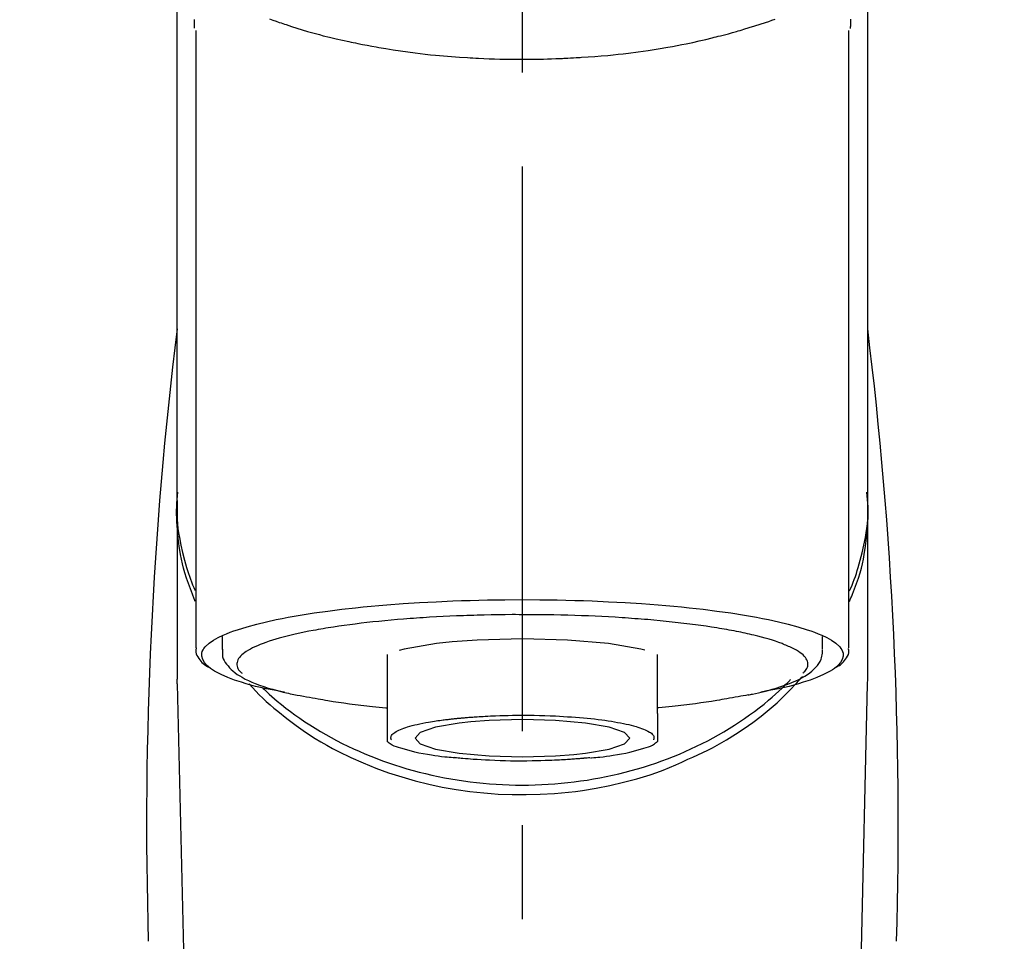
# Model space of a CAD drawing. Extents: x 0 to 26473, y -22053 to -13183.
# Drawn here: x 17433 to 17499, y -18874 to -18812 of the extents above; entities that cross this region are included whole.
import ezdxf

# ---------------------------------------------------------------- set-up
doc = ezdxf.new("R2010")
doc.units = 0
doc.header["$LTSCALE"] = 50
doc.header["$MEASUREMENT"] = 0
doc.linetypes.add('CENTER2', pattern=[1.125, 0.75, -0.125, 0.125, -0.125])
doc.layers.get('0').update_dxf_attribs({"linetype": 'CONTINUOUS'})
doc.layers.add('150-機器', color=8, linetype='CONTINUOUS')
doc.layers.add('160-文字', color=254, linetype='CONTINUOUS')
doc.styles.add('KH001', font='msgothic.ttc')
doc.dimstyles.new('KH1xx030', dxfattribs={"dimscale": 30, "dimtxt": 2, "dimasz": 0.6, "dimexe": 0.3, "dimexo": 1.2, "dimgap": 0.5, "dimtad": 3, "dimdec": 1, "dimdsep": 46, "dimlunit": 6, "dimtxsty": 'KH001', "dimblk": 'DOT', "dimcen": 1, "dimdle": 1, "dimclrd": 256, "dimclre": 256, "dimclrt": 256, "dimadec": 0, "dimazin": 0, "dimtfac": 1, "dimtdec": 1, "dimtix": 1, "dimtmove": 2, "dimatfit": 3, "dimldrblk": 'CLOSEDBLANK', "dimfxl": 1, "dimtolj": 1, "dimtzin": 0, "dimlwd": -1, "dimlwe": -1, "dimarcsym": 0})

# ---------------------------------------------------------------- blocks, each defined once
blk = doc.blocks.new('F402_S')
at = {"layer": '150-機器', "color": 161, "linetype": 'CENTER2'}
blk.add_line((0, -72.081), (0, 259.906), dxfattribs=at)
at = {"layer": '150-機器', "color": 13, "linetype": 'Continuous'}
for p, q in [((-21.692, 199.464), (-21.692, 158.437)), ((21.692, 158.437), (21.692, 199.445)), ((-22.939, 168.228), (-22.939, 156.358)), ((22.939, 156.358), (22.939, 167.57)), ((-19.947, 159.189), (-19.947, 158.339)), ((19.947, 158.339), (19.947, 159.189)), ((-8.976, 158.006), (-8.976, 154.077)), ((8.976, 154.077), (8.976, 158.006)), ((-22.936, 156.054), (-22.939, 156.358)), ((22.936, 156.054), (22.939, 156.358)), ((-22.936, 156.054), (-20.947, 71.245)), ((20.947, 71.245), (22.936, 156.054))]:
    blk.add_line(p, q, dxfattribs=at)
for points in [[(-22.939, 168.228), (-22.939, 172.518), (-22.939, 176.809), (-22.939, 181.099), (-22.939, 185.39), (-22.939, 189.68), (-22.939, 193.971), (-22.939, 198.261), (-22.939, 202.551), (-22.939, 206.842), (-22.939, 211.132), (-22.939, 215.423), (-22.939, 219.713)], [(22.939, 168.228), (22.939, 172.518), (22.939, 176.809), (22.939, 181.099), (22.939, 185.39), (22.939, 189.68), (22.939, 193.97), (22.939, 198.261), (22.939, 202.551), (22.939, 206.842), (22.939, 211.132), (22.939, 215.423), (22.939, 219.713)], [(-21.784, 199.618), (-21.784, 199.629), (-21.785, 199.641), (-21.785, 199.652), (-21.785, 199.664), (-21.786, 199.675), (-21.786, 199.687), (-21.786, 199.698), (-21.787, 199.709), (-21.789, 199.776), (-21.791, 199.843), (-21.792, 199.91), (-21.794, 199.977), (-21.794, 200.029), (-21.794, 200.081), (-21.794, 200.133), (-21.794, 200.185)], [(-16.796, 200.223), (-16.581, 200.146), (-16.365, 200.07), (-16.149, 199.996), (-16.035, 199.957), (-15.922, 199.919), (-15.808, 199.881), (-15.694, 199.844), (-15.338, 199.728), (-14.982, 199.614), (-14.625, 199.504), (-14.267, 199.397), (-14.008, 199.323), (-13.749, 199.25), (-13.489, 199.18), (-13.229, 199.112), (-12.806, 199.008), (-12.381, 198.909), (-11.955, 198.814), (-11.529, 198.722), (-11.382, 198.69), (-11.234, 198.659), (-11.086, 198.628), (-10.939, 198.598), (-10.631, 198.536), (-10.322, 198.477), (-10.014, 198.42), (-9.705, 198.364), (-9.547, 198.337), (-9.389, 198.31), (-9.23, 198.283), (-9.072, 198.257), (-8.587, 198.178), (-8.102, 198.103), (-7.616, 198.032), (-7.129, 197.966), (-6.791, 197.923), (-6.453, 197.883), (-6.114, 197.846), (-5.774, 197.812), (-5.242, 197.765), (-4.708, 197.723), (-4.175, 197.687), (-3.641, 197.654), (-3.462, 197.643), (-3.283, 197.633), (-3.104, 197.623), (-2.925, 197.614), (-2.566, 197.597), (-2.207, 197.583), (-1.849, 197.571), (-1.49, 197.56), (-1.31, 197.556), (-1.13, 197.553), (-0.951, 197.549), (-0.771, 197.547), (-0.41, 197.543), (-0.049, 197.542), (0.312, 197.543), (0.672, 197.546), (0.853, 197.548), (1.034, 197.551), (1.215, 197.554), (1.396, 197.558), (1.669, 197.566), (1.941, 197.575), (2.213, 197.586), (2.485, 197.597), (2.576, 197.601), (2.667, 197.605), (2.757, 197.609), (2.848, 197.613), (3.027, 197.622), (3.206, 197.632), (3.385, 197.642), (3.565, 197.652), (3.653, 197.658), (3.742, 197.664), (3.831, 197.669), (3.92, 197.675), (4.36, 197.704), (4.801, 197.733), (5.241, 197.766), (5.681, 197.803), (6.022, 197.837), (6.363, 197.873), (6.703, 197.913), (7.043, 197.955), (7.701, 198.04), (8.358, 198.133), (9.014, 198.235), (9.668, 198.344), (9.974, 198.399), (10.28, 198.456), (10.585, 198.515), (10.89, 198.577), (11.32, 198.668), (11.748, 198.765), (12.176, 198.865), (12.603, 198.968), (12.741, 199.002), (12.879, 199.036), (13.017, 199.07), (13.155, 199.105), (13.42, 199.174), (13.685, 199.245), (13.95, 199.317), (14.214, 199.391), (14.34, 199.427), (14.465, 199.464), (14.591, 199.501), (14.717, 199.538), (15.076, 199.645), (15.435, 199.755), (15.793, 199.868), (16.15, 199.986), (16.365, 200.06), (16.579, 200.136), (16.793, 200.214)], [(21.8, 200.215), (21.798, 200.089), (21.795, 199.963), (21.791, 199.837), (21.787, 199.711), (21.786, 199.697), (21.786, 199.683), (21.786, 199.669), (21.785, 199.656), (21.785, 199.641), (21.784, 199.627), (21.784, 199.613), (21.783, 199.599)], [(-21.732, 161.527), (-21.757, 161.587), (-21.782, 161.647), (-21.807, 161.707), (-21.831, 161.767), (-21.855, 161.827), (-21.878, 161.887), (-21.901, 161.948), (-21.924, 162.008), (-22.059, 162.361), (-22.192, 162.715), (-22.318, 163.071), (-22.434, 163.431), (-22.517, 163.731), (-22.591, 164.034), (-22.656, 164.339), (-22.714, 164.645), (-22.802, 165.191), (-22.87, 165.739), (-22.92, 166.289), (-22.954, 166.84), (-22.964, 167.085), (-22.971, 167.329), (-22.972, 167.573), (-22.967, 167.817), (-22.954, 168.06), (-22.936, 168.303), (-22.913, 168.546), (-22.888, 168.789)], [(21.732, 161.527), (21.757, 161.587), (21.782, 161.647), (21.807, 161.707), (21.831, 161.767), (21.855, 161.827), (21.878, 161.887), (21.901, 161.948), (21.924, 162.008), (22.059, 162.361), (22.192, 162.715), (22.319, 163.071), (22.434, 163.431), (22.518, 163.731), (22.591, 164.034), (22.656, 164.339), (22.715, 164.645), (22.802, 165.191), (22.87, 165.739), (22.92, 166.289), (22.954, 166.84), (22.964, 167.085), (22.971, 167.329), (22.972, 167.573), (22.967, 167.817), (22.955, 168.061), (22.936, 168.304), (22.913, 168.547), (22.888, 168.789)], [(-22.939, 168.228), (-22.947, 167.92), (-22.951, 167.612), (-22.95, 167.305), (-22.939, 166.998), (-22.917, 166.689), (-22.884, 166.381), (-22.841, 166.074), (-22.791, 165.768), (-22.694, 165.266), (-22.579, 164.768), (-22.45, 164.273), (-22.309, 163.782), (-22.25, 163.587), (-22.19, 163.394), (-22.126, 163.202), (-22.059, 163.011), (-21.986, 162.821), (-21.909, 162.632), (-21.83, 162.444), (-21.75, 162.257)], [(21.739, 162.229), (21.82, 162.418), (21.901, 162.608), (21.979, 162.799), (22.052, 162.992), (22.121, 163.185), (22.186, 163.38), (22.247, 163.575), (22.307, 163.772), (22.448, 164.266), (22.578, 164.763), (22.693, 165.264), (22.791, 165.768), (22.841, 166.074), (22.884, 166.381), (22.917, 166.689), (22.939, 166.998), (22.95, 167.305), (22.951, 167.612), (22.947, 167.92), (22.939, 168.228)], [(-15.804, 155.494), (-15.81, 155.495), (-15.816, 155.496), (-15.822, 155.497), (-15.828, 155.499), (-15.834, 155.5), (-15.841, 155.501), (-15.847, 155.502), (-15.853, 155.503), (-16.243, 155.578), (-16.633, 155.651), (-17.023, 155.727), (-17.411, 155.809), (-17.725, 155.885), (-18.037, 155.97), (-18.347, 156.061), (-18.658, 156.155), (-19.117, 156.306), (-19.566, 156.478), (-20.007, 156.674), (-20.446, 156.897), (-20.593, 156.981), (-20.731, 157.071), (-20.862, 157.174), (-20.986, 157.293), (-21.131, 157.474), (-21.242, 157.675), (-21.305, 157.886), (-21.302, 158.096), (-21.27, 158.204), (-21.219, 158.308), (-21.154, 158.407), (-21.079, 158.501), (-20.821, 158.756), (-20.532, 158.961), (-20.22, 159.131), (-19.89, 159.279), (-19.648, 159.38), (-19.409, 159.476), (-19.17, 159.567), (-18.926, 159.65), (-18.29, 159.845), (-17.651, 160.021), (-17.007, 160.179), (-16.359, 160.32), (-15.96, 160.4), (-15.56, 160.477), (-15.159, 160.55), (-14.757, 160.618), (-13.842, 160.761), (-12.925, 160.89), (-12.006, 161.005), (-11.086, 161.108), (-10.569, 161.161), (-10.052, 161.211), (-9.535, 161.258), (-9.017, 161.301), (-7.922, 161.383), (-6.826, 161.453), (-5.729, 161.512), (-4.632, 161.56), (-4.053, 161.581), (-3.474, 161.599), (-2.895, 161.614), (-2.316, 161.626), (-1.158, 161.642), (0, 161.648), (1.158, 161.642), (2.316, 161.626), (2.895, 161.614), (3.474, 161.599), (4.053, 161.581), (4.632, 161.56), (5.729, 161.512), (6.826, 161.453), (7.922, 161.383), (9.017, 161.301), (9.535, 161.258), (10.052, 161.211), (10.569, 161.161), (11.086, 161.108), (12.006, 161.005), (12.925, 160.89), (13.842, 160.761), (14.757, 160.618), (15.159, 160.55), (15.56, 160.477), (15.96, 160.4), (16.359, 160.32), (17.007, 160.179), (17.651, 160.021), (18.29, 159.845), (18.926, 159.65), (19.17, 159.567), (19.409, 159.476), (19.648, 159.38), (19.89, 159.279), (20.22, 159.131), (20.532, 158.961), (20.821, 158.756), (21.079, 158.501), (21.154, 158.407), (21.219, 158.308), (21.27, 158.204), (21.302, 158.096), (21.305, 157.886), (21.242, 157.675), (21.131, 157.474), (20.986, 157.293), (20.862, 157.174), (20.731, 157.071), (20.593, 156.981), (20.446, 156.897), (20.007, 156.674), (19.566, 156.478), (19.117, 156.306), (18.658, 156.155), (18.347, 156.061), (18.037, 155.97), (17.725, 155.885), (17.411, 155.809), (17.025, 155.728), (16.637, 155.652), (16.249, 155.579), (15.861, 155.505), (15.858, 155.504), (15.854, 155.504), (15.85, 155.503), (15.846, 155.502), (15.842, 155.501), (15.838, 155.501), (15.835, 155.5), (15.831, 155.499)], [(14.8, 159.412), (14.656, 159.444), (14.512, 159.476), (14.368, 159.508), (14.223, 159.537), (14.061, 159.568), (13.898, 159.596), (13.735, 159.625), (13.573, 159.653), (13.41, 159.681), (13.248, 159.711), (13.086, 159.74), (12.924, 159.768), (12.568, 159.826), (12.211, 159.88), (11.854, 159.93), (11.497, 159.977), (11.305, 160), (11.113, 160.023), (10.921, 160.046), (10.729, 160.069), (10.536, 160.092), (10.344, 160.115), (10.151, 160.138), (9.958, 160.161), (9.552, 160.205), (9.145, 160.246), (8.738, 160.283), (8.331, 160.317), (8.116, 160.333), (7.901, 160.349), (7.687, 160.365), (7.472, 160.381), (7.258, 160.397), (7.045, 160.413), (6.831, 160.429), (6.618, 160.444), (6.174, 160.473), (5.73, 160.499), (5.286, 160.521), (4.842, 160.542), (4.386, 160.562), (3.931, 160.579), (3.476, 160.595), (3.02, 160.609), (2.559, 160.622), (2.097, 160.632), (1.636, 160.64), (1.174, 160.645), (0.941, 160.646), (0.708, 160.646), (0.474, 160.647), (0.241, 160.647), (0.009, 160.648), (-0.224, 160.648), (-0.456, 160.649), (-0.689, 160.649), (-1.153, 160.646), (-1.617, 160.641), (-2.081, 160.633), (-2.546, 160.621), (-2.774, 160.614), (-3.003, 160.607), (-3.232, 160.599), (-3.461, 160.592), (-3.69, 160.585), (-3.919, 160.578), (-4.149, 160.57), (-4.378, 160.562), (-4.824, 160.545), (-5.27, 160.524), (-5.716, 160.5), (-6.162, 160.473), (-6.379, 160.458), (-6.595, 160.443), (-6.812, 160.428), (-7.029, 160.412), (-7.245, 160.398), (-7.46, 160.383), (-7.676, 160.368), (-7.892, 160.353), (-8.306, 160.32), (-8.72, 160.284), (-9.133, 160.245), (-9.547, 160.204), (-9.938, 160.163), (-10.328, 160.12), (-10.719, 160.075), (-11.109, 160.027), (-11.473, 159.982), (-11.836, 159.934), (-12.198, 159.882), (-12.56, 159.826), (-12.727, 159.798), (-12.894, 159.77), (-13.061, 159.741), (-13.228, 159.713), (-13.394, 159.685), (-13.561, 159.657), (-13.727, 159.629), (-13.893, 159.6), (-14.195, 159.544), (-14.495, 159.483), (-14.795, 159.419), (-15.094, 159.353), (-15.359, 159.291), (-15.623, 159.226), (-15.886, 159.157), (-16.149, 159.086), (-16.375, 159.021), (-16.599, 158.952), (-16.823, 158.88), (-17.045, 158.803), (-17.231, 158.735), (-17.415, 158.663), (-17.598, 158.587), (-17.779, 158.506), (-17.924, 158.436), (-18.066, 158.362), (-18.205, 158.282), (-18.343, 158.198), (-18.447, 158.127), (-18.546, 158.052), (-18.641, 157.97), (-18.731, 157.881), (-18.795, 157.808), (-18.852, 157.731), (-18.899, 157.649), (-18.937, 157.561), (-18.958, 157.481), (-18.97, 157.4), (-18.97, 157.319), (-18.96, 157.237), (-18.937, 157.149), (-18.902, 157.065), (-18.857, 156.986), (-18.801, 156.915), (-18.76, 156.872), (-18.717, 156.832), (-18.673, 156.793), (-18.629, 156.754), (-18.629, 156.753), (-18.628, 156.753), (-18.628, 156.752), (-18.627, 156.752)], [(8.143, 158.28), (7.868, 158.349), (5.716, 158.723), (3.005, 158.962), (-0.001, 159.045), (-3.006, 158.962), (-4.662, 158.839)], [(18.626, 156.752), (18.66, 156.781), (18.692, 156.81), (18.725, 156.84), (18.756, 156.872), (18.812, 156.934), (18.861, 157.002), (18.904, 157.075), (18.937, 157.153), (18.959, 157.232), (18.97, 157.313), (18.971, 157.395), (18.96, 157.476), (18.936, 157.563), (18.9, 157.646), (18.855, 157.724), (18.801, 157.798), (18.725, 157.888), (18.643, 157.97), (18.555, 158.046), (18.461, 158.117), (18.336, 158.203), (18.209, 158.284), (18.078, 158.359), (17.943, 158.427), (17.857, 158.466), (17.77, 158.504), (17.682, 158.541), (17.595, 158.578), (17.508, 158.615), (17.422, 158.653), (17.335, 158.691), (17.248, 158.728), (17.037, 158.809), (16.823, 158.883), (16.607, 158.951), (16.389, 159.015), (16.137, 159.088), (15.885, 159.158), (15.631, 159.225), (15.376, 159.286), (15.233, 159.319), (15.088, 159.351), (14.944, 159.381), (14.8, 159.412)], [(-21.666, 158.448), (-21.669, 158.432), (-21.671, 158.417), (-21.674, 158.402), (-21.677, 158.386), (-21.688, 158.326), (-21.696, 158.266), (-21.701, 158.206), (-21.699, 158.147), (-21.675, 158.04), (-21.627, 157.938), (-21.565, 157.839), (-21.497, 157.743), (-21.431, 157.651), (-21.365, 157.562), (-21.295, 157.478), (-21.216, 157.403), (-21.154, 157.354), (-21.09, 157.309), (-21.023, 157.267), (-20.956, 157.226), (-20.934, 157.213), (-20.912, 157.2), (-20.89, 157.187), (-20.868, 157.174)], [(-19.912, 158.326), (-19.916, 158.292), (-19.919, 158.258), (-19.921, 158.224), (-19.924, 158.19), (-19.929, 158.105), (-19.931, 158.02), (-19.927, 157.935), (-19.915, 157.852), (-19.875, 157.721), (-19.814, 157.596), (-19.738, 157.477), (-19.654, 157.362), (-19.557, 157.24), (-19.456, 157.123), (-19.35, 157.013), (-19.237, 156.909), (-19.092, 156.792), (-18.941, 156.683), (-18.784, 156.582), (-18.623, 156.487), (-18.41, 156.373), (-18.193, 156.267), (-17.972, 156.169), (-17.749, 156.077), (-17.462, 155.97), (-17.173, 155.869), (-16.882, 155.775), (-16.588, 155.689), (-16.358, 155.626), (-16.126, 155.566), (-15.895, 155.508), (-15.662, 155.454), (-15.54, 155.426), (-15.419, 155.399), (-15.297, 155.372), (-15.175, 155.346)], [(-4.662, 158.839), (-5.717, 158.723), (-7.866, 158.349), (-8.191, 158.267)], [(20.865, 157.168), (20.879, 157.176), (20.893, 157.184), (20.907, 157.192), (20.921, 157.2), (20.99, 157.239), (21.059, 157.278), (21.125, 157.32), (21.188, 157.367), (21.265, 157.438), (21.333, 157.518), (21.397, 157.604), (21.461, 157.692), (21.535, 157.791), (21.604, 157.892), (21.658, 157.997), (21.688, 158.108), (21.691, 158.166), (21.689, 158.226), (21.683, 158.287), (21.674, 158.347), (21.672, 158.363), (21.67, 158.379), (21.667, 158.395), (21.665, 158.411)], [(14.999, 155.316), (15.073, 155.331), (15.147, 155.346), (15.221, 155.361), (15.294, 155.376), (15.485, 155.415), (15.676, 155.456), (15.866, 155.499), (16.056, 155.544), (16.322, 155.614), (16.587, 155.689), (16.85, 155.769), (17.113, 155.853), (17.379, 155.943), (17.642, 156.039), (17.903, 156.141), (18.162, 156.252), (18.365, 156.347), (18.563, 156.449), (18.756, 156.561), (18.945, 156.681), (19.092, 156.787), (19.232, 156.9), (19.365, 157.022), (19.493, 157.151), (19.602, 157.274), (19.701, 157.404), (19.785, 157.541), (19.85, 157.687), (19.881, 157.784), (19.903, 157.884), (19.919, 157.985), (19.93, 158.087), (19.934, 158.139), (19.938, 158.191), (19.941, 158.243), (19.944, 158.295)], [(10.998, 151.051), (11.33, 151.192), (11.661, 151.336), (11.99, 151.485), (12.315, 151.641), (12.632, 151.804), (12.945, 151.975), (13.255, 152.154), (13.562, 152.337), (14.154, 152.706), (14.736, 153.092), (15.307, 153.495), (15.865, 153.914), (16.136, 154.127), (16.404, 154.344), (16.666, 154.567), (16.922, 154.796), (17.231, 155.091), (17.532, 155.394), (17.827, 155.703), (18.12, 156.014), (18.182, 156.08), (18.245, 156.146), (18.306, 156.213), (18.368, 156.28), (18.428, 156.347), (18.488, 156.415), (18.547, 156.483), (18.606, 156.551)], [(-18.144, 156.044), (-17.927, 155.804), (-17.707, 155.566), (-17.484, 155.332), (-17.256, 155.104), (-17.014, 154.877), (-16.767, 154.658), (-16.514, 154.443), (-16.258, 154.232), (-15.656, 153.753), (-15.041, 153.292), (-14.412, 152.85), (-13.766, 152.433), (-13.385, 152.203), (-12.998, 151.981), (-12.608, 151.767), (-12.212, 151.561), (-11.401, 151.166), (-10.577, 150.799), (-9.74, 150.461), (-8.892, 150.152), (-8.454, 150.006), (-8.014, 149.868), (-7.572, 149.737), (-7.127, 149.615), (-6.226, 149.392), (-5.32, 149.2), (-4.407, 149.038), (-3.489, 148.906), (-3.022, 148.851), (-2.555, 148.804), (-2.086, 148.766), (-1.617, 148.735), (-0.682, 148.698), (0.253, 148.691), (1.188, 148.714), (2.122, 148.769), (2.59, 148.808), (3.057, 148.855), (3.523, 148.91), (3.989, 148.974), (4.902, 149.123), (5.809, 149.302), (6.711, 149.511), (7.606, 149.748), (8.049, 149.875), (8.489, 150.011), (8.926, 150.157), (9.357, 150.317), (9.772, 150.487), (10.183, 150.669), (10.591, 150.858), (10.998, 151.051)], [(-17.292, 155.818), (-17.217, 155.747), (-17.143, 155.677), (-17.068, 155.606), (-16.993, 155.536), (-16.82, 155.377), (-16.646, 155.22), (-16.469, 155.065), (-16.291, 154.912), (-16.005, 154.675), (-15.714, 154.445), (-15.418, 154.221), (-15.119, 154.001), (-14.788, 153.768), (-14.453, 153.54), (-14.114, 153.319), (-13.771, 153.103), (-13.42, 152.891), (-13.065, 152.685), (-12.707, 152.485), (-12.345, 152.291), (-11.975, 152.101), (-11.602, 151.917), (-11.227, 151.74), (-10.848, 151.57), (-10.462, 151.403), (-10.073, 151.244), (-9.682, 151.09), (-9.289, 150.943), (-8.889, 150.802), (-8.487, 150.667), (-8.083, 150.538), (-7.677, 150.416), (-7.266, 150.299), (-6.853, 150.19), (-6.438, 150.086), (-6.021, 149.99), (-5.601, 149.899), (-5.179, 149.816), (-4.756, 149.739), (-4.331, 149.668), (-3.904, 149.604), (-3.476, 149.547), (-3.046, 149.496), (-2.617, 149.452), (-2.185, 149.415), (-1.752, 149.384), (-1.32, 149.36), (-0.887, 149.343), (-0.453, 149.333), (-0.019, 149.329), (0.414, 149.332), (0.848, 149.342), (1.281, 149.358), (1.714, 149.382), (2.146, 149.412), (2.578, 149.448), (3.008, 149.492), (3.437, 149.542), (3.866, 149.599), (4.294, 149.662), (4.718, 149.732), (5.142, 149.809), (5.564, 149.892), (5.985, 149.982), (6.401, 150.078), (6.817, 150.18), (7.23, 150.29), (7.642, 150.406), (8.048, 150.527), (8.453, 150.655), (8.855, 150.79), (9.255, 150.931), (9.649, 151.078), (10.041, 151.231), (10.43, 151.39), (10.816, 151.556), (11.196, 151.726), (11.572, 151.903), (11.945, 152.086), (12.316, 152.276), (12.678, 152.469), (13.037, 152.669), (13.393, 152.875), (13.745, 153.087), (14.088, 153.302), (14.428, 153.524), (14.764, 153.751), (15.095, 153.985), (15.419, 154.22), (15.738, 154.462), (16.052, 154.71), (16.36, 154.964), (16.588, 155.159), (16.812, 155.358), (17.033, 155.561), (17.25, 155.767), (17.37, 155.883), (17.488, 156), (17.606, 156.118), (17.723, 156.237), (17.749, 156.263), (17.774, 156.289), (17.8, 156.314), (17.825, 156.34)], [(-15.175, 155.346), (-14.965, 155.308), (-14.755, 155.271), (-14.545, 155.233), (-14.335, 155.196), (-14.144, 155.163), (-13.954, 155.129), (-13.763, 155.095), (-13.573, 155.061), (-13.41, 155.031), (-13.248, 155.002), (-13.086, 154.973), (-12.924, 154.945), (-12.568, 154.887), (-12.211, 154.833), (-11.854, 154.783), (-11.497, 154.736), (-11.305, 154.713), (-11.113, 154.69), (-10.921, 154.667), (-10.729, 154.645), (-10.536, 154.621), (-10.344, 154.598), (-10.151, 154.574), (-9.958, 154.553), (-9.735, 154.529), (-9.511, 154.508), (-9.288, 154.487), (-9.064, 154.467), (-9.044, 154.465), (-9.024, 154.463), (-9.004, 154.461), (-8.984, 154.459)], [(15.01, 155.318), (14.841, 155.287), (14.672, 155.257), (14.502, 155.226), (14.333, 155.196), (14.142, 155.162), (13.952, 155.129), (13.761, 155.095), (13.571, 155.061), (13.409, 155.031), (13.246, 155.002), (13.084, 154.973), (12.922, 154.945), (12.566, 154.887), (12.21, 154.833), (11.852, 154.783), (11.495, 154.736), (11.303, 154.713), (11.111, 154.69), (10.919, 154.667), (10.727, 154.645), (10.534, 154.621), (10.342, 154.597), (10.149, 154.574), (9.956, 154.553), (9.733, 154.529), (9.51, 154.508), (9.286, 154.487), (9.063, 154.467), (9.042, 154.465), (9.022, 154.463), (9.002, 154.461), (8.982, 154.459)], [(-8.976, 154.077), (-8.976, 154.056), (-8.976, 154.034), (-8.976, 154.013), (-8.976, 153.991), (-8.976, 153.969), (-8.976, 153.947), (-8.976, 153.925), (-8.976, 153.903), (-8.976, 153.863), (-8.976, 153.824), (-8.976, 153.784), (-8.976, 153.745), (-8.976, 153.727), (-8.976, 153.709), (-8.976, 153.692), (-8.976, 153.674), (-8.976, 153.626), (-8.976, 153.579), (-8.976, 153.531), (-8.976, 153.484), (-8.976, 153.459), (-8.976, 153.435), (-8.976, 153.41), (-8.976, 153.385), (-8.976, 153.343), (-8.976, 153.3), (-8.976, 153.257), (-8.976, 153.215), (-8.976, 153.197), (-8.976, 153.179), (-8.976, 153.162), (-8.976, 153.144), (-8.976, 153.113), (-8.976, 153.081), (-8.976, 153.05), (-8.976, 153.019), (-8.976, 153.006), (-8.976, 152.992), (-8.976, 152.979), (-8.976, 152.965), (-8.976, 152.929), (-8.976, 152.892), (-8.976, 152.855), (-8.976, 152.818), (-8.976, 152.799), (-8.976, 152.779), (-8.976, 152.76), (-8.976, 152.74), (-8.976, 152.705), (-8.976, 152.669), (-8.976, 152.634), (-8.976, 152.598), (-8.976, 152.582), (-8.976, 152.566), (-8.976, 152.551), (-8.976, 152.535), (-8.976, 152.505), (-8.976, 152.476), (-8.976, 152.446), (-8.976, 152.417), (-8.976, 152.403), (-8.976, 152.389), (-8.976, 152.376), (-8.976, 152.362), (-8.976, 152.339), (-8.976, 152.317), (-8.976, 152.294), (-8.976, 152.271), (-8.976, 152.262), (-8.976, 152.252), (-8.976, 152.243), (-8.976, 152.234), (-8.976, 152.229), (-8.976, 152.225), (-8.976, 152.22), (-8.976, 152.216)], [(-8.705, 152.338), (-8.708, 152.346), (-8.711, 152.353), (-8.715, 152.361), (-8.718, 152.369), (-8.724, 152.389), (-8.729, 152.409), (-8.733, 152.429), (-8.736, 152.45), (-8.736, 152.497), (-8.728, 152.543), (-8.714, 152.588), (-8.694, 152.63), (-8.653, 152.689), (-8.602, 152.741), (-8.544, 152.786), (-8.481, 152.826), (-8.389, 152.88), (-8.296, 152.929), (-8.202, 152.973), (-8.106, 153.014), (-7.987, 153.062), (-7.868, 153.108), (-7.748, 153.153), (-7.627, 153.194), (-7.471, 153.241), (-7.314, 153.284), (-7.156, 153.324), (-6.997, 153.361), (-6.807, 153.402), (-6.617, 153.44), (-6.426, 153.476), (-6.235, 153.509), (-6.106, 153.531), (-5.977, 153.552), (-5.849, 153.572), (-5.719, 153.592), (-5.608, 153.608), (-5.496, 153.624), (-5.385, 153.639), (-5.273, 153.654), (-5.19, 153.664), (-5.108, 153.675), (-5.025, 153.685), (-4.942, 153.695), (-4.864, 153.704), (-4.785, 153.713), (-4.707, 153.722), (-4.628, 153.731), (-4.567, 153.737), (-4.506, 153.744), (-4.445, 153.75), (-4.384, 153.756), (-4.349, 153.76), (-4.313, 153.763), (-4.278, 153.766), (-4.243, 153.77), (-4.228, 153.771), (-4.213, 153.773), (-4.199, 153.774), (-4.184, 153.776)], [(-4.184, 153.776), (-4.169, 153.777), (-4.154, 153.778), (-4.14, 153.78), (-4.125, 153.781), (-4.089, 153.784), (-4.053, 153.788), (-4.018, 153.791), (-3.982, 153.794), (-3.918, 153.8), (-3.855, 153.806), (-3.791, 153.811), (-3.727, 153.816), (-3.642, 153.823), (-3.556, 153.83), (-3.471, 153.837), (-3.385, 153.843), (-3.29, 153.85), (-3.195, 153.856), (-3.1, 153.863), (-3.005, 153.869), (-2.87, 153.877), (-2.734, 153.885), (-2.599, 153.893), (-2.463, 153.901), (-2.294, 153.909), (-2.124, 153.917), (-1.954, 153.925), (-1.785, 153.931), (-1.502, 153.941), (-1.22, 153.95), (-0.937, 153.957), (-0.655, 153.963), (-0.296, 153.967), (0.063, 153.97), (0.422, 153.969), (0.781, 153.965), (1.134, 153.958), (1.487, 153.948), (1.84, 153.934), (2.192, 153.918), (2.462, 153.904), (2.732, 153.888), (3.001, 153.871), (3.271, 153.853), (3.53, 153.835), (3.79, 153.815), (4.049, 153.793), (4.308, 153.77), (4.549, 153.746), (4.79, 153.72), (5.031, 153.692), (5.271, 153.661), (5.485, 153.631), (5.698, 153.598), (5.911, 153.564), (6.124, 153.529), (6.318, 153.495), (6.512, 153.46), (6.706, 153.423), (6.899, 153.383), (7.062, 153.347), (7.225, 153.307), (7.387, 153.265), (7.548, 153.218), (7.673, 153.177), (7.797, 153.133), (7.921, 153.087), (8.045, 153.039), (8.146, 152.998), (8.244, 152.954), (8.341, 152.906), (8.439, 152.853), (8.507, 152.813), (8.569, 152.768), (8.626, 152.717), (8.675, 152.658), (8.701, 152.614), (8.721, 152.567), (8.733, 152.518), (8.737, 152.468), (8.736, 152.445), (8.733, 152.422), (8.728, 152.4), (8.721, 152.378), (8.717, 152.368), (8.713, 152.357), (8.708, 152.347), (8.704, 152.337)], [(8.976, 154.077), (8.976, 154.056), (8.976, 154.034), (8.976, 154.013), (8.976, 153.991), (8.976, 153.969), (8.976, 153.947), (8.976, 153.925), (8.976, 153.903), (8.976, 153.863), (8.976, 153.824), (8.976, 153.784), (8.976, 153.745), (8.976, 153.727), (8.976, 153.709), (8.976, 153.692), (8.976, 153.674), (8.976, 153.626), (8.976, 153.579), (8.976, 153.531), (8.976, 153.484), (8.976, 153.459), (8.976, 153.435), (8.976, 153.41), (8.976, 153.385), (8.976, 153.343), (8.976, 153.3), (8.976, 153.257), (8.976, 153.215), (8.976, 153.197), (8.976, 153.179), (8.976, 153.162), (8.976, 153.144), (8.976, 153.113), (8.976, 153.081), (8.976, 153.05), (8.976, 153.019), (8.976, 153.006), (8.976, 152.992), (8.976, 152.979), (8.976, 152.965), (8.976, 152.929), (8.976, 152.892), (8.976, 152.855), (8.976, 152.818), (8.976, 152.799), (8.976, 152.779), (8.976, 152.76), (8.976, 152.74), (8.976, 152.705), (8.976, 152.669), (8.976, 152.634), (8.976, 152.598), (8.976, 152.582), (8.976, 152.566), (8.976, 152.551), (8.976, 152.535), (8.976, 152.505), (8.976, 152.476), (8.976, 152.446), (8.976, 152.417), (8.976, 152.403), (8.976, 152.389), (8.976, 152.376), (8.976, 152.362), (8.976, 152.339), (8.976, 152.316), (8.976, 152.293), (8.976, 152.27), (8.976, 152.26), (8.976, 152.251), (8.976, 152.241), (8.976, 152.232), (8.976, 152.227), (8.976, 152.223), (8.976, 152.219), (8.976, 152.215)], [(-3.419, 153.532), (-4.192, 153.447), (-5.769, 153.174), (-6.782, 152.828), (-7.131, 152.446), (-6.782, 152.063), (-5.769, 151.718), (-4.192, 151.444), (-2.204, 151.268), (0, 151.207), (2.204, 151.268), (3.419, 151.359)], [(3.419, 151.359), (4.192, 151.444), (5.769, 151.718), (6.782, 152.063), (7.131, 152.446), (6.782, 152.828), (5.769, 153.174), (4.192, 153.447), (2.204, 153.623), (0, 153.684), (-2.204, 153.623), (-3.419, 153.532)], [(-4.515, 151.131), (-4.536, 151.133), (-4.557, 151.135), (-4.579, 151.137), (-4.6, 151.138), (-4.736, 151.15), (-4.872, 151.161), (-5.008, 151.173), (-5.144, 151.187), (-5.368, 151.213), (-5.591, 151.245), (-5.814, 151.279), (-6.037, 151.315), (-6.315, 151.359), (-6.593, 151.406), (-6.87, 151.457), (-7.145, 151.515), (-7.379, 151.573), (-7.611, 151.639), (-7.842, 151.708), (-8.076, 151.775), (-8.223, 151.816), (-8.37, 151.859), (-8.512, 151.912), (-8.647, 151.979), (-8.718, 152.023), (-8.786, 152.071), (-8.853, 152.122), (-8.92, 152.173), (-8.934, 152.184), (-8.948, 152.195), (-8.962, 152.205), (-8.976, 152.216)], [(4.515, 151.132), (4.536, 151.134), (4.557, 151.136), (4.578, 151.138), (4.6, 151.139), (4.736, 151.151), (4.872, 151.162), (5.008, 151.174), (5.144, 151.188), (5.368, 151.215), (5.591, 151.246), (5.814, 151.281), (6.037, 151.316), (6.315, 151.36), (6.593, 151.407), (6.87, 151.458), (7.145, 151.516), (7.379, 151.575), (7.611, 151.641), (7.842, 151.709), (8.075, 151.777), (8.223, 151.817), (8.37, 151.861), (8.512, 151.913), (8.647, 151.981), (8.717, 152.026), (8.785, 152.075), (8.852, 152.126), (8.919, 152.175), (8.934, 152.185), (8.948, 152.195), (8.962, 152.205), (8.976, 152.215)], [(4.471, 151.143), (4.385, 151.135), (4.298, 151.126), (4.211, 151.118), (4.125, 151.11), (4.089, 151.107), (4.053, 151.104), (4.018, 151.1), (3.982, 151.097), (3.918, 151.091), (3.855, 151.086), (3.791, 151.08), (3.727, 151.075), (3.642, 151.068), (3.556, 151.061), (3.471, 151.055), (3.385, 151.048), (3.29, 151.042), (3.195, 151.035), (3.1, 151.029), (3.005, 151.022), (2.87, 151.014), (2.734, 151.006), (2.599, 150.998), (2.463, 150.991), (2.294, 150.982), (2.124, 150.974), (1.954, 150.967), (1.785, 150.96), (1.502, 150.95), (1.22, 150.941), (0.937, 150.934), (0.655, 150.929), (0.296, 150.924), (-0.063, 150.922), (-0.422, 150.923), (-0.781, 150.927), (-1.134, 150.934), (-1.487, 150.944), (-1.84, 150.957), (-2.192, 150.973), (-2.462, 150.987), (-2.732, 151.002), (-3.001, 151.02), (-3.271, 151.038), (-3.443, 151.051), (-3.614, 151.064), (-3.786, 151.078), (-3.957, 151.093), (-4.06, 151.103), (-4.163, 151.113), (-4.265, 151.123), (-4.368, 151.133), (-4.407, 151.138), (-4.447, 151.142), (-4.486, 151.146), (-4.526, 151.15)]]:
    blk.add_lwpolyline(points, dxfattribs=at)
for centre, start, end in [((242.939, 146.724), 172.94424, 181.66288), ((-242.939, 146.724), 358.33712, 7.05576)]:
    blk.add_arc(centre, 267.907, start, end, dxfattribs=at)
blk = doc.blocks.new('_ClosedBlank')
at = {"color": 0, "linetype": 'ByBlock', "lineweight": -2}
for p, q in [((-1, 0.1667), (0, 0)), ((-1, 0.1667), (-1, -0.1667)), ((0, 0), (-1, -0.1667))]:
    blk.add_line(p, q, dxfattribs=at)
blk = doc.blocks.new('_Dot')
at = {"color": 0, "linetype": 'ByBlock', "lineweight": -2}
blk.add_line((-0.5, 0), (-1, 0), dxfattribs=at)
at = {"color": 0, "linetype": 'ByBlock', "const_width": 0.5}
blk.add_lwpolyline([(-0.25, 0, 1), (0.25, 0, 1)], format="xyb", close=True, dxfattribs=at)

msp = doc.modelspace()

# ---------------------------------------------------------------- block references
at = {"layer": '150-機器'}
msp.add_blockref('F402_S', (17466.682, -19012.507), dxfattribs=at)

# ---------------------------------------------------------------- leaders
at = {"layer": '160-文字', "annotation_type": 0, "has_hookline": 1, "hookline_direction": 0, "text_width": 1397.52}
msp.add_leader([(16263.682, -19202.507), (16612.911, -18682.754), (16613.511, -18682.754)], dimstyle='KH1xx030', override={"dimgap": 0.5, "dimtad": 1}, dxfattribs=at)

doc.saveas('drawing.dxf')
